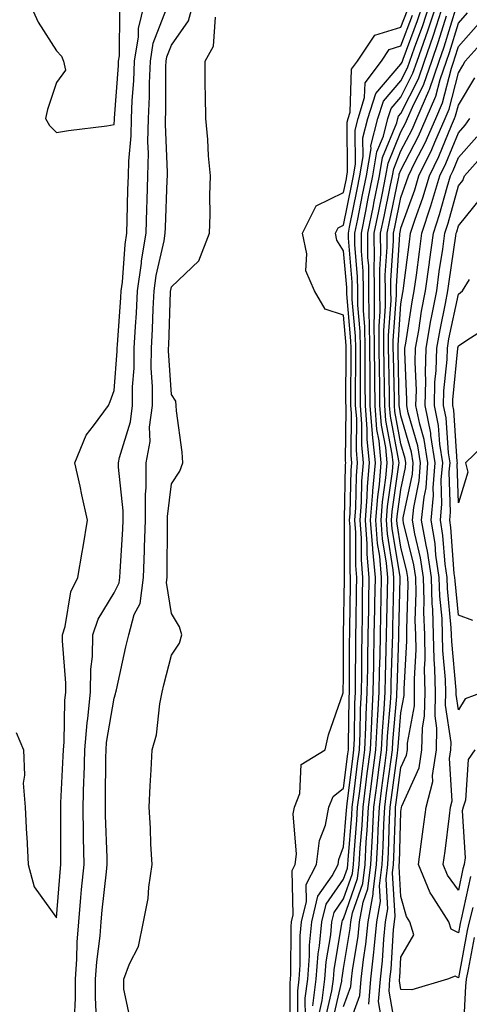
# Model space of a CAD drawing. Units: inches. Extents: x 950003 to 952643, y 7242458 to 7245098.
# Drawn here: x 950522 to 950600, y 7242548 to 7242719 of the extents above; entities that cross this region are included whole.
import ezdxf

# ---------------------------------------------------------------- set-up
doc = ezdxf.new("R2010")
doc.units = ezdxf.units.IN
doc.header["$MEASUREMENT"] = 0
doc.layers.add('Contour_95007242', color=7, linetype='Continuous', true_color=0xf0839c)

msp = doc.modelspace()

# ---------------------------------------------------------------- linework, layer by layer
at = {"layer": 'Contour_95007242'}
for points in [[(950521.02, 7242594.89, 3185), (950522.26, 7242591.92, 3185), (950522.48, 7242587.49, 3185), (950522.24, 7242586.11, 3185), (950522.57, 7242581.92, 3185), (950522.83, 7242577.14, 3185), (950522.86, 7242576.73, 3185), (950523.1, 7242571.92, 3185), (950524.13, 7242568, 3185), (950528.05, 7242562.64, 3185), (950528.71, 7242571.26, 3185), (950528.77, 7242571.92, 3185), (950528.76, 7242572.63, 3185), (950528.78, 7242581.19, 3185), (950528.77, 7242581.92, 3185), (950528.79, 7242582.66, 3185), (950529.2, 7242590.77, 3185), (950529.23, 7242591.92, 3185), (950529.35, 7242593.22, 3185), (950529.5, 7242600.47, 3185), (950529.63, 7242601.92, 3185), (950529.67, 7242603.54, 3185), (950529.06, 7242610.91, 3185), (950529.08, 7242611.92, 3185), (950529.55, 7242613.42, 3185), (950530.51, 7242619.46, 3185), (950531.73, 7242621.92, 3185), (950532.48, 7242626.35, 3185), (950532.67, 7242627.3, 3185), (950533.42, 7242631.92, 3185), (950532.47, 7242636.34, 3185), (950532.14, 7242637.83, 3185), (950531.25, 7242641.92, 3185), (950533.2, 7242646.77, 3185), (950534.47, 7242648.34, 3185), (950537.08, 7242651.92, 3185), (950537.38, 7242652.59, 3185), (950538.05, 7242654.55, 3185), (950538.6, 7242661.37, 3185), (950538.61, 7242661.92, 3185), (950538.64, 7242662.51, 3185), (950539.24, 7242670.73, 3185), (950539.31, 7242671.92, 3185), (950539.51, 7242673.38, 3185), (950539.97, 7242680, 3185), (950540.28, 7242681.92, 3185), (950540.34, 7242684.21, 3185), (950540.47, 7242689.5, 3185), (950540.55, 7242691.92, 3185), (950540.62, 7242694.49, 3185), (950541.04, 7242698.93, 3185), (950541.11, 7242701.92, 3185), (950541.23, 7242705.1, 3185), (950541.48, 7242708.49, 3185), (950541.6, 7242711.92, 3185), (950542.31, 7242716.18, 3185), (950542.33, 7242717.64, 3185), (950543.35, 7242721.92, 3185)], [(950523.4, 7242721.92, 3186), (950524.83, 7242718.7, 3186), (950528.05, 7242713.71, 3186), (950528.93, 7242712.8, 3186), (950529.27, 7242711.92, 3186), (950529.62, 7242710.35, 3186), (950528.05, 7242708.22, 3186), (950526.48, 7242703.49, 3186), (950526.13, 7242701.92, 3186), (950526.83, 7242700.7, 3186), (950528.05, 7242699.49, 3186), (950530.14, 7242699.83, 3186), (950536.81, 7242700.68, 3186), (950538.05, 7242700.88, 3186), (950538.14, 7242701.83, 3186), (950538.14, 7242701.92, 3186), (950538.15, 7242702.02, 3186), (950538.81, 7242711.16, 3186), (950538.84, 7242711.92, 3186), (950539, 7242712.87, 3186), (950539.07, 7242720.9, 3186)], [(950535.02, 7242544.95, 3183), (950534.84, 7242548.71, 3183), (950534.84, 7242551.92, 3183), (950535.04, 7242554.93, 3183), (950535.63, 7242559.5, 3183), (950535.81, 7242561.92, 3183), (950536, 7242563.97, 3183), (950536.75, 7242570.62, 3183), (950536.88, 7242571.92, 3183), (950536.85, 7242573.12, 3183), (950536.59, 7242580.46, 3183), (950536.56, 7242581.92, 3183), (950536.59, 7242583.38, 3183), (950536.62, 7242590.49, 3183), (950536.66, 7242591.92, 3183), (950536.77, 7242593.2, 3183), (950538.05, 7242600.89, 3183), (950538.33, 7242601.64, 3183), (950538.39, 7242601.92, 3183), (950538.5, 7242602.37, 3183), (950540.13, 7242609.84, 3183), (950540.63, 7242611.92, 3183), (950541.59, 7242615.46, 3183), (950542.58, 7242617.39, 3183), (950543.19, 7242621.92, 3183), (950543.35, 7242626.62, 3183), (950543.36, 7242627.23, 3183), (950543.52, 7242631.92, 3183), (950543.53, 7242636.44, 3183), (950543.67, 7242637.54, 3183), (950543.68, 7242641.92, 3183), (950544.33, 7242645.64, 3183), (950544.26, 7242648.13, 3183), (950544.73, 7242651.92, 3183), (950544.76, 7242655.21, 3183), (950544.55, 7242658.42, 3183), (950544.58, 7242661.92, 3183), (950544.76, 7242665.21, 3183), (950544.88, 7242668.75, 3183), (950545.04, 7242671.92, 3183), (950545.4, 7242674.57, 3183), (950546.77, 7242680.64, 3183), (950546.98, 7242681.92, 3183), (950547.01, 7242682.96, 3183), (950547.34, 7242691.21, 3183), (950547.36, 7242691.92, 3183), (950547.38, 7242692.59, 3183), (950547.01, 7242700.88, 3183), (950547.02, 7242701.92, 3183), (950547.06, 7242702.91, 3183), (950547.1, 7242710.97, 3183), (950547.14, 7242711.92, 3183), (950547.27, 7242712.7, 3183), (950548.05, 7242714.73, 3183), (950551, 7242718.97, 3183), (950551.86, 7242721.92, 3183)], [(950571.39, 7242545.26, 3179), (950571.38, 7242548.59, 3179), (950571.8, 7242551.92, 3179), (950572.11, 7242555.98, 3179), (950572.12, 7242557.85, 3179), (950572.49, 7242561.92, 3179), (950573.59, 7242566.38, 3179), (950576.05, 7242569.92, 3179), (950577.09, 7242571.92, 3179), (950577.2, 7242572.77, 3179), (950578.05, 7242575, 3179), (950578.57, 7242581.4, 3179), (950578.6, 7242581.92, 3179), (950578.67, 7242582.55, 3179), (950579.63, 7242590.34, 3179), (950579.84, 7242591.92, 3179), (950579.93, 7242593.8, 3179), (950580.01, 7242599.96, 3179), (950580.11, 7242601.92, 3179), (950580.15, 7242604.02, 3179), (950580.16, 7242609.81, 3179), (950580.2, 7242611.92, 3179), (950580.24, 7242614.11, 3179), (950580.31, 7242619.66, 3179), (950580.35, 7242621.92, 3179), (950580.16, 7242624.03, 3179), (950580.17, 7242629.8, 3179), (950580.01, 7242631.92, 3179), (950580.18, 7242634.05, 3179), (950580.31, 7242639.66, 3179), (950580.5, 7242641.92, 3179), (950580.28, 7242644.15, 3179), (950580.34, 7242649.63, 3179), (950580.15, 7242651.92, 3179), (950580.14, 7242654.01, 3179), (950580.18, 7242659.79, 3179), (950580.16, 7242661.92, 3179), (950580.14, 7242664.01, 3179), (950579.57, 7242670.4, 3179), (950579.56, 7242671.92, 3179), (950579.55, 7242673.42, 3179), (950578.9, 7242681.07, 3179), (950578.89, 7242681.92, 3179), (950579.1, 7242682.97, 3179), (950580.41, 7242689.56, 3179), (950580.89, 7242691.92, 3179), (950581.46, 7242695.33, 3179), (950581.43, 7242698.54, 3179), (950582.3, 7242701.92, 3179), (950583.67, 7242706.3, 3179), (950588.05, 7242711.38, 3179), (950588.24, 7242711.73, 3179), (950588.29, 7242711.92, 3179), (950588.42, 7242712.29, 3179), (950590.95, 7242719.02, 3179), (950591.91, 7242721.92, 3179)], [(950572.7, 7242547.27, 3178), (950573.28, 7242551.92, 3178), (950573.64, 7242556.33, 3178), (950573.87, 7242557.74, 3178), (950574.25, 7242561.92, 3178), (950575, 7242564.97, 3178), (950578.05, 7242569.35, 3178), (950578.71, 7242571.26, 3178), (950578.79, 7242571.92, 3178), (950578.84, 7242572.71, 3178), (950579.47, 7242580.5, 3178), (950579.54, 7242581.92, 3178), (950579.76, 7242583.63, 3178), (950580.48, 7242589.49, 3178), (950580.8, 7242591.92, 3178), (950580.94, 7242594.81, 3178), (950580.99, 7242598.98, 3178), (950581.15, 7242601.92, 3178), (950581.2, 7242605.07, 3178), (950581.2, 7242608.77, 3178), (950581.26, 7242611.92, 3178), (950581.32, 7242615.19, 3178), (950581.37, 7242618.6, 3178), (950581.43, 7242621.92, 3178), (950581.16, 7242625.03, 3178), (950581.16, 7242628.81, 3178), (950580.93, 7242631.92, 3178), (950581.17, 7242635.04, 3178), (950581.25, 7242638.72, 3178), (950581.53, 7242641.92, 3178), (950581.21, 7242645.08, 3178), (950581.25, 7242648.72, 3178), (950581, 7242651.92, 3178), (950580.97, 7242654.84, 3178), (950581, 7242658.97, 3178), (950580.98, 7242661.92, 3178), (950580.96, 7242664.83, 3178), (950580.55, 7242669.42, 3178), (950580.52, 7242671.92, 3178), (950580.5, 7242674.37, 3178), (950580.03, 7242679.94, 3178), (950580.01, 7242681.92, 3178), (950580.51, 7242684.38, 3178), (950581.35, 7242688.62, 3178), (950582.02, 7242691.92, 3178), (950582.83, 7242696.7, 3178), (950582.82, 7242697.15, 3178), (950584.04, 7242701.92, 3178), (950584.99, 7242704.98, 3178), (950588.05, 7242708.52, 3178), (950589.18, 7242710.79, 3178), (950589.57, 7242711.92, 3178), (950590.39, 7242714.26, 3178), (950591.85, 7242718.12, 3178), (950593.09, 7242721.92, 3178)], [(950573.84, 7242546.13, 3177), (950574.31, 7242548.18, 3177), (950574.78, 7242551.92, 3177), (950575.01, 7242554.96, 3177), (950575.81, 7242559.68, 3177), (950576.02, 7242561.92, 3177), (950576.42, 7242563.55, 3177), (950578.05, 7242565.9, 3177), (950579.6, 7242570.37, 3177), (950579.79, 7242571.92, 3177), (950579.9, 7242573.77, 3177), (950580.36, 7242579.61, 3177), (950580.49, 7242581.92, 3177), (950580.85, 7242584.72, 3177), (950581.33, 7242588.64, 3177), (950581.76, 7242591.92, 3177), (950581.95, 7242595.82, 3177), (950581.98, 7242597.99, 3177), (950582.18, 7242601.92, 3177), (950582.25, 7242606.12, 3177), (950582.26, 7242607.71, 3177), (950582.34, 7242611.92, 3177), (950582.42, 7242616.29, 3177), (950582.42, 7242617.55, 3177), (950582.51, 7242621.92, 3177), (950582.15, 7242626.02, 3177), (950582.15, 7242627.82, 3177), (950581.84, 7242631.92, 3177), (950582.16, 7242636.03, 3177), (950582.2, 7242637.77, 3177), (950582.56, 7242641.92, 3177), (950582.15, 7242646.02, 3177), (950582.17, 7242647.8, 3177), (950581.84, 7242651.92, 3177), (950581.81, 7242655.68, 3177), (950581.83, 7242658.14, 3177), (950581.8, 7242661.92, 3177), (950581.77, 7242665.64, 3177), (950581.52, 7242668.45, 3177), (950581.49, 7242671.92, 3177), (950581.46, 7242675.33, 3177), (950581.17, 7242678.8, 3177), (950581.14, 7242681.92, 3177), (950581.92, 7242685.79, 3177), (950582.29, 7242687.68, 3177), (950583.17, 7242691.92, 3177), (950583.86, 7242696.11, 3177), (950584.99, 7242698.86, 3177), (950585.77, 7242701.92, 3177), (950586.32, 7242703.65, 3177), (950588.05, 7242705.67, 3177), (950590.14, 7242709.83, 3177), (950590.84, 7242711.92, 3177), (950592.37, 7242716.24, 3177), (950592.74, 7242717.23, 3177), (950594.28, 7242721.92, 3177)], [(950574.92, 7242545.05, 3176), (950576.02, 7242549.89, 3176), (950576.27, 7242551.92, 3176), (950576.4, 7242553.57, 3176), (950577.75, 7242561.62, 3176), (950577.78, 7242561.92, 3176), (950577.84, 7242562.13, 3176), (950578.05, 7242562.46, 3176), (950580.49, 7242569.48, 3176), (950580.78, 7242571.92, 3176), (950580.95, 7242574.82, 3176), (950581.26, 7242578.71, 3176), (950581.44, 7242581.92, 3176), (950581.94, 7242585.81, 3176), (950582.18, 7242587.79, 3176), (950582.72, 7242591.92, 3176), (950582.95, 7242596.82, 3176), (950582.95, 7242597.02, 3176), (950583.21, 7242601.92, 3176), (950583.29, 7242606.68, 3176), (950583.31, 7242607.18, 3176), (950583.4, 7242611.92, 3176), (950583.49, 7242616.48, 3176), (950583.51, 7242617.38, 3176), (950583.59, 7242621.92, 3176), (950583.16, 7242626.81, 3176), (950583.13, 7242627, 3176), (950582.76, 7242631.92, 3176), (950583.14, 7242636.83, 3176), (950583.17, 7242637.04, 3176), (950583.59, 7242641.92, 3176), (950583.1, 7242646.87, 3176), (950583.08, 7242646.95, 3176), (950582.68, 7242651.92, 3176), (950582.65, 7242656.52, 3176), (950582.65, 7242657.32, 3176), (950582.62, 7242661.92, 3176), (950582.58, 7242666.45, 3176), (950582.49, 7242667.48, 3176), (950582.45, 7242671.92, 3176), (950582.42, 7242676.29, 3176), (950582.3, 7242677.67, 3176), (950582.26, 7242681.92, 3176), (950583.24, 7242686.73, 3176), (950583.33, 7242687.2, 3176), (950584.3, 7242691.92, 3176), (950584.84, 7242695.13, 3176), (950587.32, 7242701.19, 3176), (950587.5, 7242701.92, 3176), (950587.64, 7242702.33, 3176), (950588.05, 7242702.81, 3176), (950591.1, 7242708.87, 3176), (950592.12, 7242711.92, 3176), (950593.67, 7242716.3, 3176), (950594.21, 7242718.08, 3176), (950595.47, 7242721.92, 3176)], [(950578.05, 7242547.19, 3174), (950579.31, 7242550.66, 3174), (950579.41, 7242551.92, 3174), (950579.59, 7242553.46, 3174), (950580.57, 7242559.4, 3174), (950580.84, 7242561.92, 3174), (950581.45, 7242565.32, 3174), (950582.28, 7242567.69, 3174), (950582.78, 7242571.92, 3174), (950583.06, 7242576.91, 3174), (950583.06, 7242576.93, 3174), (950583.33, 7242581.92, 3174), (950583.87, 7242586.1, 3174), (950584.12, 7242587.99, 3174), (950584.64, 7242591.92, 3174), (950584.8, 7242595.17, 3174), (950585.12, 7242598.99, 3174), (950585.28, 7242601.92, 3174), (950585.33, 7242604.64, 3174), (950585.49, 7242609.36, 3174), (950585.54, 7242611.92, 3174), (950585.59, 7242614.38, 3174), (950585.71, 7242619.58, 3174), (950585.76, 7242621.92, 3174), (950585.53, 7242624.44, 3174), (950584.83, 7242628.7, 3174), (950584.59, 7242631.92, 3174), (950584.84, 7242635.13, 3174), (950585.42, 7242639.29, 3174), (950585.65, 7242641.92, 3174), (950585.38, 7242644.59, 3174), (950584.64, 7242648.51, 3174), (950584.37, 7242651.92, 3174), (950584.34, 7242655.63, 3174), (950584.28, 7242658.15, 3174), (950584.25, 7242661.92, 3174), (950584.22, 7242665.75, 3174), (950584.41, 7242668.28, 3174), (950584.38, 7242671.92, 3174), (950584.35, 7242675.62, 3174), (950584.53, 7242678.4, 3174), (950584.5, 7242681.92, 3174), (950585.1, 7242684.87, 3174), (950586.18, 7242690.05, 3174), (950586.57, 7242691.92, 3174), (950586.78, 7242693.19, 3174), (950588.05, 7242696.29, 3174), (950589.97, 7242700, 3174), (950590.81, 7242701.92, 3174), (950592.91, 7242706.78, 3174), (950593.01, 7242706.96, 3174), (950594.68, 7242711.92, 3174), (950595.56, 7242714.41, 3174), (950597.76, 7242721.63, 3174)], [(950531.16, 7242545.03, 3184), (950531.33, 7242548.64, 3184), (950531.32, 7242551.92, 3184), (950531.57, 7242555.44, 3184), (950531.62, 7242558.35, 3184), (950531.91, 7242561.92, 3184), (950532.3, 7242566.17, 3184), (950532.41, 7242567.56, 3184), (950532.83, 7242571.92, 3184), (950532.74, 7242576.61, 3184), (950532.75, 7242577.22, 3184), (950532.67, 7242581.92, 3184), (950532.8, 7242586.67, 3184), (950532.83, 7242587.14, 3184), (950532.95, 7242591.92, 3184), (950533.35, 7242596.62, 3184), (950533.48, 7242597.35, 3184), (950533.94, 7242601.92, 3184), (950534.02, 7242605.95, 3184), (950534.3, 7242608.17, 3184), (950534.39, 7242611.92, 3184), (950535.27, 7242614.7, 3184), (950538.05, 7242619.27, 3184), (950538.95, 7242621.02, 3184), (950539.08, 7242621.92, 3184), (950539.11, 7242622.98, 3184), (950539.6, 7242630.37, 3184), (950539.66, 7242631.92, 3184), (950539.66, 7242633.53, 3184), (950538.81, 7242641.16, 3184), (950538.81, 7242641.92, 3184), (950538.98, 7242642.85, 3184), (950540.92, 7242649.05, 3184), (950541.27, 7242651.92, 3184), (950541.3, 7242655.17, 3184), (950541.57, 7242658.4, 3184), (950541.59, 7242661.92, 3184), (950541.8, 7242665.67, 3184), (950541.97, 7242668, 3184), (950542.17, 7242671.92, 3184), (950542.83, 7242676.7, 3184), (950542.85, 7242677.12, 3184), (950543.63, 7242681.92, 3184), (950543.76, 7242686.21, 3184), (950543.82, 7242687.69, 3184), (950543.96, 7242691.92, 3184), (950544.06, 7242695.91, 3184), (950543.97, 7242697.84, 3184), (950544.07, 7242701.92, 3184), (950544.22, 7242705.75, 3184), (950544.23, 7242708.1, 3184), (950544.38, 7242711.92, 3184), (950544.9, 7242715.07, 3184), (950547.18, 7242721.05, 3184)], [(950540.93, 7242544.8, 3182), (950539.76, 7242550.21, 3182), (950539.79, 7242551.92, 3182), (950540.74, 7242554.61, 3182), (950542.33, 7242557.64, 3182), (950543.2, 7242561.92, 3182), (950544, 7242565.97, 3182), (950544.09, 7242567.96, 3182), (950544.69, 7242571.92, 3182), (950544.49, 7242575.48, 3182), (950544.4, 7242578.27, 3182), (950544.17, 7242581.92, 3182), (950544.33, 7242585.64, 3182), (950544.55, 7242588.42, 3182), (950544.71, 7242591.92, 3182), (950545.44, 7242594.53, 3182), (950546.02, 7242599.89, 3182), (950546.46, 7242601.92, 3182), (950546.75, 7242603.22, 3182), (950548.05, 7242608.39, 3182), (950549.46, 7242610.51, 3182), (950549.88, 7242611.92, 3182), (950549.49, 7242613.36, 3182), (950548.05, 7242615.65, 3182), (950547.19, 7242621.06, 3182), (950547.3, 7242621.92, 3182), (950547.33, 7242622.64, 3182), (950547.35, 7242631.22, 3182), (950547.37, 7242631.92, 3182), (950547.38, 7242632.59, 3182), (950548.05, 7242638.25, 3182), (950549.52, 7242640.45, 3182), (950550.07, 7242641.92, 3182), (950549.93, 7242643.8, 3182), (950548.96, 7242651.01, 3182), (950548.89, 7242651.92, 3182), (950548.81, 7242652.68, 3182), (950548.05, 7242653.82, 3182), (950547.57, 7242661.44, 3182), (950547.57, 7242661.92, 3182), (950547.6, 7242662.37, 3182), (950547.9, 7242671.77, 3182), (950547.91, 7242671.92, 3182), (950547.93, 7242672.04, 3182), (950548.05, 7242672.58, 3182), (950552.85, 7242677.12, 3182), (950554.66, 7242681.92, 3182), (950554.81, 7242685.16, 3182), (950554.73, 7242688.6, 3182), (950554.86, 7242691.92, 3182), (950554.54, 7242695.43, 3182), (950554.38, 7242698.25, 3182), (950554.03, 7242701.92, 3182), (950554.01, 7242705.96, 3182), (950553.95, 7242707.82, 3182), (950553.93, 7242711.92, 3182), (950555.4, 7242714.57, 3182), (950555.74, 7242719.61, 3182)], [(950568.75, 7242542.62, 3181), (950568.72, 7242551.25, 3181), (950568.81, 7242551.92, 3181), (950568.88, 7242552.75, 3181), (950568.89, 7242561.08, 3181), (950568.97, 7242561.92, 3181), (950569.27, 7242563.14, 3181), (950569.08, 7242570.89, 3181), (950569.61, 7242571.92, 3181), (950569.83, 7242573.7, 3181), (950569.24, 7242580.73, 3181), (950569.48, 7242581.92, 3181), (950570.43, 7242584.3, 3181), (950570.64, 7242589.33, 3181), (950574.82, 7242591.92, 3181), (950575.43, 7242594.54, 3181), (950577.97, 7242601.84, 3181), (950577.99, 7242601.92, 3181), (950577.98, 7242601.99, 3181), (950578.05, 7242604.59, 3181), (950578.06, 7242611.91, 3181), (950578.19, 7242621.78, 3181), (950578.19, 7242621.92, 3181), (950578.18, 7242622.05, 3181), (950578.19, 7242631.78, 3181), (950578.18, 7242631.92, 3181), (950578.19, 7242632.06, 3181), (950578.4, 7242641.57, 3181), (950578.44, 7242641.92, 3181), (950578.4, 7242642.27, 3181), (950578.5, 7242651.47, 3181), (950578.47, 7242651.92, 3181), (950578.46, 7242652.33, 3181), (950578.52, 7242661.45, 3181), (950578.52, 7242662.39, 3181), (950578.05, 7242667.64, 3181), (950574.83, 7242668.7, 3181), (950573, 7242671.92, 3181), (950571.49, 7242675.36, 3181), (950571.65, 7242678.32, 3181), (950570.88, 7242681.92, 3181), (950573.26, 7242686.71, 3181), (950578.05, 7242689.04, 3181), (950578.53, 7242691.44, 3181), (950578.63, 7242691.92, 3181), (950578.73, 7242692.6, 3181), (950578.67, 7242701.3, 3181), (950578.82, 7242701.92, 3181), (950579.17, 7242703.04, 3181), (950579.43, 7242710.54, 3181), (950580.48, 7242711.92, 3181), (950583.49, 7242716.48, 3181), (950588.05, 7242717.86, 3181), (950589.16, 7242720.81, 3181)], [(950570.07, 7242543.94, 3180), (950570.05, 7242549.92, 3180), (950570.31, 7242551.92, 3180), (950570.5, 7242554.37, 3180), (950570.5, 7242559.47, 3180), (950570.74, 7242561.92, 3180), (950571.6, 7242565.47, 3180), (950571.54, 7242568.43, 3180), (950573.35, 7242571.92, 3180), (950573.86, 7242576.11, 3180), (950574.87, 7242578.74, 3180), (950575.49, 7242581.92, 3180), (950576.22, 7242583.75, 3180), (950578.05, 7242585.21, 3180), (950578.78, 7242591.19, 3180), (950578.88, 7242591.92, 3180), (950578.92, 7242592.79, 3180), (950579.03, 7242600.94, 3180), (950579.09, 7242601.92, 3180), (950579.09, 7242602.96, 3180), (950579.1, 7242610.87, 3180), (950579.12, 7242611.92, 3180), (950579.14, 7242613.01, 3180), (950579.25, 7242620.72, 3180), (950579.27, 7242621.92, 3180), (950579.17, 7242623.04, 3180), (950579.18, 7242630.79, 3180), (950579.09, 7242631.92, 3180), (950579.18, 7242633.05, 3180), (950579.35, 7242640.62, 3180), (950579.47, 7242641.92, 3180), (950579.34, 7242643.21, 3180), (950579.42, 7242650.55, 3180), (950579.31, 7242651.92, 3180), (950579.3, 7242653.17, 3180), (950579.35, 7242660.62, 3180), (950579.34, 7242661.92, 3180), (950579.33, 7242663.2, 3180), (950578.61, 7242671.36, 3180), (950578.6, 7242671.92, 3180), (950578.6, 7242672.47, 3180), (950578.05, 7242678.88, 3180), (950576.88, 7242680.75, 3180), (950576.62, 7242681.92, 3180), (950577.09, 7242682.88, 3180), (950578.05, 7242683.34, 3180), (950579.47, 7242690.5, 3180), (950579.76, 7242691.92, 3180), (950580.1, 7242693.97, 3180), (950580.05, 7242699.92, 3180), (950580.56, 7242701.92, 3180), (950581.71, 7242705.58, 3180), (950581.8, 7242708.17, 3180), (950584.66, 7242711.92, 3180), (950586.01, 7242713.96, 3180), (950588.05, 7242714.58, 3180), (950590.05, 7242719.92, 3180)], [(950576, 7242543.97, 3175), (950577.72, 7242551.59, 3175), (950577.77, 7242551.92, 3175), (950577.79, 7242552.18, 3175), (950578.05, 7242553.77, 3175), (950579.2, 7242560.77, 3175), (950579.33, 7242561.92, 3175), (950579.61, 7242563.48, 3175), (950581.39, 7242568.58, 3175), (950581.78, 7242571.92, 3175), (950582.01, 7242575.88, 3175), (950582.16, 7242577.81, 3175), (950582.39, 7242581.92, 3175), (950583.02, 7242586.89, 3175), (950583.03, 7242586.94, 3175), (950583.67, 7242591.92, 3175), (950583.88, 7242596.09, 3175), (950584.04, 7242597.91, 3175), (950584.24, 7242601.92, 3175), (950584.31, 7242605.66, 3175), (950584.41, 7242608.28, 3175), (950584.48, 7242611.92, 3175), (950584.53, 7242615.44, 3175), (950584.6, 7242618.47, 3175), (950584.67, 7242621.92, 3175), (950584.34, 7242625.63, 3175), (950583.98, 7242627.85, 3175), (950583.67, 7242631.92, 3175), (950583.99, 7242635.98, 3175), (950584.29, 7242638.16, 3175), (950584.62, 7242641.92, 3175), (950584.24, 7242645.73, 3175), (950583.86, 7242647.73, 3175), (950583.53, 7242651.92, 3175), (950583.49, 7242656.48, 3175), (950583.47, 7242657.34, 3175), (950583.44, 7242661.92, 3175), (950583.4, 7242666.57, 3175), (950583.46, 7242667.33, 3175), (950583.41, 7242671.92, 3175), (950583.37, 7242676.6, 3175), (950583.42, 7242677.29, 3175), (950583.37, 7242681.92, 3175), (950584.16, 7242685.81, 3175), (950584.76, 7242688.63, 3175), (950585.43, 7242691.92, 3175), (950585.8, 7242694.17, 3175), (950588.05, 7242699.63, 3175), (950588.83, 7242701.14, 3175), (950589.17, 7242701.92, 3175), (950590.03, 7242703.9, 3175), (950592.05, 7242707.92, 3175), (950593.4, 7242711.92, 3175), (950594.61, 7242715.36, 3175), (950595.98, 7242719.85, 3175)], [(950578.38, 7242542.25, 3173), (950580.87, 7242549.1, 3173), (950581.09, 7242551.92, 3173), (950581.5, 7242555.37, 3173), (950581.94, 7242558.03, 3173), (950582.35, 7242561.92, 3173), (950583.22, 7242566.75, 3173), (950583.2, 7242567.07, 3173), (950583.77, 7242571.92, 3173), (950584.01, 7242575.96, 3173), (950584.07, 7242577.94, 3173), (950584.28, 7242581.92, 3173), (950584.71, 7242585.26, 3173), (950585.23, 7242589.1, 3173), (950585.6, 7242591.92, 3173), (950585.71, 7242594.26, 3173), (950586.21, 7242600.08, 3173), (950586.31, 7242601.92, 3173), (950586.34, 7242603.63, 3173), (950586.59, 7242610.46, 3173), (950586.61, 7242611.92, 3173), (950586.63, 7242613.34, 3173), (950586.81, 7242620.68, 3173), (950586.83, 7242621.92, 3173), (950586.71, 7242623.26, 3173), (950585.69, 7242629.56, 3173), (950585.51, 7242631.92, 3173), (950585.69, 7242634.28, 3173), (950586.56, 7242640.43, 3173), (950586.68, 7242641.92, 3173), (950586.54, 7242643.43, 3173), (950585.42, 7242649.29, 3173), (950585.21, 7242651.92, 3173), (950585.19, 7242654.78, 3173), (950585.1, 7242658.97, 3173), (950585.07, 7242661.92, 3173), (950585.05, 7242664.92, 3173), (950585.36, 7242669.23, 3173), (950585.34, 7242671.92, 3173), (950585.32, 7242674.65, 3173), (950585.64, 7242679.51, 3173), (950585.62, 7242681.92, 3173), (950586.03, 7242683.94, 3173), (950587.61, 7242691.48, 3173), (950587.71, 7242691.92, 3173), (950587.76, 7242692.21, 3173), (950588.05, 7242692.94, 3173), (950591.12, 7242698.85, 3173), (950592.45, 7242701.92, 3173), (950594.14, 7242705.83, 3173), (950594.89, 7242708.76, 3173), (950595.96, 7242711.92, 3173), (950596.51, 7242713.46, 3173), (950598.05, 7242718.55, 3173), (950599.64, 7242720.33, 3173)], [(950582.43, 7242547.54, 3172), (950582.77, 7242551.92, 3172), (950583.32, 7242556.65, 3172), (950583.36, 7242557.23, 3172), (950583.86, 7242561.92, 3172), (950584.5, 7242565.47, 3172), (950584.33, 7242568.2, 3172), (950584.77, 7242571.92, 3172), (950584.94, 7242575.03, 3172), (950585.07, 7242578.94, 3172), (950585.23, 7242581.92, 3172), (950585.55, 7242584.42, 3172), (950586.33, 7242590.2, 3172), (950586.56, 7242591.92, 3172), (950586.62, 7242593.35, 3172), (950587.3, 7242601.17, 3172), (950587.34, 7242601.92, 3172), (950587.36, 7242602.61, 3172), (950587.67, 7242611.54, 3172), (950587.68, 7242611.92, 3172), (950587.69, 7242612.28, 3172), (950587.9, 7242621.77, 3172), (950587.91, 7242621.92, 3172), (950587.89, 7242622.08, 3172), (950586.54, 7242630.41, 3172), (950586.42, 7242631.92, 3172), (950586.54, 7242633.43, 3172), (950587.68, 7242641.55, 3172), (950587.71, 7242641.92, 3172), (950587.68, 7242642.29, 3172), (950586.2, 7242650.07, 3172), (950586.06, 7242651.92, 3172), (950586.04, 7242653.93, 3172), (950585.91, 7242659.78, 3172), (950585.89, 7242661.92, 3172), (950585.88, 7242664.09, 3172), (950586.32, 7242670.19, 3172), (950586.3, 7242671.92, 3172), (950586.29, 7242673.68, 3172), (950586.75, 7242680.62, 3172), (950586.74, 7242681.92, 3172), (950586.96, 7242683.01, 3172), (950588.05, 7242688.19, 3172), (950589.03, 7242690.94, 3172), (950589.33, 7242691.92, 3172), (950590.54, 7242694.41, 3172), (950592.25, 7242697.72, 3172), (950594.09, 7242701.92, 3172), (950595.29, 7242704.68, 3172), (950596.82, 7242710.69, 3172), (950597.23, 7242711.92, 3172), (950597.44, 7242712.53, 3172), (950598.05, 7242714.51, 3172), (950601.55, 7242718.42, 3172)], [(950584.61, 7242545.36, 3171), (950584.15, 7242548.02, 3171), (950584.45, 7242551.92, 3171), (950584.83, 7242555.14, 3171), (950585.05, 7242558.92, 3171), (950585.37, 7242561.92, 3171), (950585.78, 7242564.19, 3171), (950585.46, 7242569.33, 3171), (950585.76, 7242571.92, 3171), (950585.89, 7242574.08, 3171), (950586.07, 7242579.94, 3171), (950586.17, 7242581.92, 3171), (950586.39, 7242583.58, 3171), (950587.43, 7242591.3, 3171), (950587.51, 7242591.92, 3171), (950587.54, 7242592.43, 3171), (950588.05, 7242598.33, 3171), (950588.61, 7242601.36, 3171), (950588.62, 7242601.92, 3171), (950588.61, 7242602.48, 3171), (950589.09, 7242610.88, 3171), (950589.07, 7242611.92, 3171), (950589.04, 7242612.91, 3171), (950589.28, 7242620.69, 3171), (950589.24, 7242621.92, 3171), (950589.09, 7242622.96, 3171), (950588.05, 7242627.2, 3171), (950587.39, 7242631.26, 3171), (950587.34, 7242631.92, 3171), (950587.39, 7242632.58, 3171), (950588.05, 7242637.27, 3171), (950588.85, 7242641.12, 3171), (950588.91, 7242641.92, 3171), (950588.79, 7242642.66, 3171), (950588.05, 7242645.22, 3171), (950586.99, 7242650.86, 3171), (950586.9, 7242651.92, 3171), (950586.89, 7242653.08, 3171), (950586.72, 7242660.59, 3171), (950586.71, 7242661.92, 3171), (950586.7, 7242663.27, 3171), (950587.27, 7242671.14, 3171), (950587.27, 7242671.92, 3171), (950587.26, 7242672.71, 3171), (950587.86, 7242681.73, 3171), (950587.86, 7242681.92, 3171), (950587.89, 7242682.08, 3171), (950588.05, 7242682.82, 3171), (950590.44, 7242689.53, 3171), (950591.16, 7242691.92, 3171), (950593.42, 7242696.55, 3171), (950593.93, 7242697.8, 3171), (950595.73, 7242701.92, 3171), (950596.43, 7242703.54, 3171), (950598.05, 7242709.89, 3171), (950598.81, 7242711.16, 3171), (950599.25, 7242711.92, 3171), (950603.42, 7242716.55, 3171)], [(950587.19, 7242542.78, 3170), (950585.97, 7242549.84, 3170), (950586.13, 7242551.92, 3170), (950586.33, 7242553.64, 3170), (950586.74, 7242560.61, 3170), (950586.89, 7242561.92, 3170), (950587.06, 7242562.91, 3170), (950586.59, 7242570.46, 3170), (950586.76, 7242571.92, 3170), (950586.83, 7242573.14, 3170), (950587.07, 7242580.94, 3170), (950587.12, 7242581.92, 3170), (950587.23, 7242582.74, 3170), (950588.05, 7242588.8, 3170), (950589.02, 7242590.95, 3170), (950589.17, 7242591.92, 3170), (950589.19, 7242593.06, 3170), (950590.39, 7242599.58, 3170), (950590.42, 7242601.92, 3170), (950590.38, 7242604.25, 3170), (950590.67, 7242609.3, 3170), (950590.63, 7242611.92, 3170), (950590.54, 7242614.41, 3170), (950590.69, 7242619.28, 3170), (950590.61, 7242621.92, 3170), (950590.28, 7242624.15, 3170), (950588.49, 7242631.48, 3170), (950588.41, 7242631.92, 3170), (950588.45, 7242632.32, 3170), (950590.03, 7242639.94, 3170), (950590.19, 7242641.92, 3170), (950589.9, 7242643.77, 3170), (950588.05, 7242650.11, 3170), (950587.77, 7242651.64, 3170), (950587.74, 7242651.92, 3170), (950587.74, 7242652.23, 3170), (950587.54, 7242661.41, 3170), (950587.53, 7242661.92, 3170), (950587.53, 7242662.44, 3170), (950588.05, 7242669.64, 3170), (950588.35, 7242671.62, 3170), (950588.41, 7242671.92, 3170), (950588.47, 7242672.34, 3170), (950589.51, 7242680.46, 3170), (950589.71, 7242681.92, 3170), (950590.52, 7242684.39, 3170), (950591.85, 7242688.12, 3170), (950592.99, 7242691.92, 3170), (950594.65, 7242695.32, 3170), (950596.83, 7242700.7, 3170), (950597.36, 7242701.92, 3170), (950597.57, 7242702.4, 3170), (950598.05, 7242704.28, 3170), (950600.93, 7242709.04, 3170)], [(950600.54, 7242564.41, 3169), (950599.91, 7242561.92, 3169), (950599.56, 7242560.41, 3169), (950598.05, 7242552.18, 3169), (950597.51, 7242552.46, 3169), (950596.15, 7242551.92, 3169), (950589.93, 7242550.04, 3169), (950588.05, 7242550.15, 3169), (950587.79, 7242551.66, 3169), (950587.81, 7242551.92, 3169), (950587.84, 7242552.13, 3169), (950588.05, 7242555.77, 3169), (950590.29, 7242559.68, 3169), (950589.6, 7242561.92, 3169), (950589, 7242562.87, 3169), (950588.05, 7242566.31, 3169), (950587.72, 7242571.59, 3169), (950587.76, 7242571.92, 3169), (950587.78, 7242572.19, 3169), (950588.05, 7242581.15, 3169), (950588.14, 7242581.83, 3169), (950588.19, 7242582.06, 3169), (950591.21, 7242588.76, 3169), (950591.69, 7242591.92, 3169), (950591.78, 7242595.65, 3169), (950592.17, 7242597.8, 3169), (950592.24, 7242601.92, 3169), (950592.16, 7242606.03, 3169), (950592.25, 7242607.72, 3169), (950592.18, 7242611.92, 3169), (950592.04, 7242615.91, 3169), (950592.1, 7242617.87, 3169), (950591.98, 7242621.92, 3169), (950591.47, 7242625.34, 3169), (950590.45, 7242629.52, 3169), (950590.03, 7242631.92, 3169), (950590.26, 7242634.13, 3169), (950591.21, 7242638.76, 3169), (950591.47, 7242641.92, 3169), (950591, 7242644.87, 3169), (950589.32, 7242650.65, 3169), (950589.07, 7242651.92, 3169), (950589.09, 7242652.96, 3169), (950588.71, 7242661.26, 3169), (950588.73, 7242661.92, 3169), (950588.88, 7242662.75, 3169), (950590, 7242669.97, 3169), (950590.36, 7242671.92, 3169), (950590.74, 7242674.61, 3169), (950591.25, 7242678.72, 3169), (950591.7, 7242681.92, 3169), (950593.27, 7242686.7, 3169), (950593.44, 7242687.31, 3169), (950594.83, 7242691.92, 3169), (950595.89, 7242694.08, 3169), (950598.05, 7242699.44, 3169), (950599.22, 7242700.75, 3169), (950600.05, 7242701.92, 3169)], [(950600.13, 7242569.84, 3168), (950598.54, 7242562.41, 3168), (950598.42, 7242561.92, 3168), (950598.35, 7242561.62, 3168), (950598.05, 7242560, 3168), (950596.77, 7242560.64, 3168), (950596.38, 7242561.92, 3168), (950593.42, 7242566.55, 3168), (950593.11, 7242566.98, 3168), (950591.11, 7242571.92, 3168), (950591.57, 7242575.44, 3168), (950591.92, 7242578.05, 3168), (950592.42, 7242581.92, 3168), (950593.59, 7242586.38, 3168), (950593.53, 7242587.4, 3168), (950594.22, 7242591.92, 3168), (950594.31, 7242595.66, 3168), (950593.98, 7242597.85, 3168), (950594.05, 7242601.92, 3168), (950593.97, 7242606, 3168), (950593.81, 7242607.68, 3168), (950593.74, 7242611.92, 3168), (950593.58, 7242616.39, 3168), (950593.49, 7242617.36, 3168), (950593.34, 7242621.92, 3168), (950592.67, 7242626.54, 3168), (950592.42, 7242627.55, 3168), (950591.65, 7242631.92, 3168), (950592.06, 7242635.93, 3168), (950592.41, 7242637.56, 3168), (950592.75, 7242641.92, 3168), (950592.1, 7242645.97, 3168), (950591.32, 7242648.65, 3168), (950590.66, 7242651.92, 3168), (950590.73, 7242654.6, 3168), (950590.51, 7242659.46, 3168), (950590.58, 7242661.92, 3168), (950591.13, 7242665, 3168), (950591.64, 7242668.33, 3168), (950592.32, 7242671.92, 3168), (950592.99, 7242676.86, 3168), (950593, 7242676.97, 3168), (950593.69, 7242681.92, 3168), (950594.77, 7242685.2, 3168), (950596.07, 7242689.94, 3168), (950596.66, 7242691.92, 3168), (950597.12, 7242692.85, 3168), (950598.05, 7242695.15, 3168), (950601.25, 7242698.72, 3168)], [(950600.94, 7242591.92, 3167), (950599.78, 7242590.19, 3167), (950599.27, 7242583.14, 3167), (950598.88, 7242581.92, 3167), (950598.73, 7242581.24, 3167), (950599.22, 7242573.09, 3167), (950599.07, 7242571.92, 3167), (950598.84, 7242571.13, 3167), (950598.05, 7242567.44, 3167), (950596.17, 7242570.05, 3167), (950595.41, 7242571.92, 3167), (950595.72, 7242574.25, 3167), (950596.5, 7242580.37, 3167), (950596.7, 7242581.92, 3167), (950596.99, 7242582.98, 3167), (950596.52, 7242590.39, 3167), (950596.75, 7242591.92, 3167), (950596.78, 7242593.19, 3167), (950595.82, 7242599.69, 3167), (950595.85, 7242601.92, 3167), (950595.81, 7242604.16, 3167), (950595.34, 7242609.21, 3167), (950595.3, 7242611.92, 3167), (950595.2, 7242614.77, 3167), (950594.81, 7242618.68, 3167), (950594.71, 7242621.92, 3167), (950594.13, 7242625.84, 3167), (950593.99, 7242627.86, 3167), (950593.28, 7242631.92, 3167), (950593.72, 7242636.25, 3167), (950593.68, 7242637.55, 3167), (950594.03, 7242641.92, 3167), (950593.26, 7242646.71, 3167), (950593.24, 7242647.11, 3167), (950592.26, 7242651.92, 3167), (950592.37, 7242656.24, 3167), (950592.31, 7242657.66, 3167), (950592.42, 7242661.92, 3167), (950593.27, 7242666.7, 3167), (950593.39, 7242667.26, 3167), (950594.27, 7242671.92, 3167), (950594.72, 7242675.25, 3167), (950595.31, 7242679.18, 3167), (950595.69, 7242681.92, 3167), (950596.27, 7242683.7, 3167), (950598.05, 7242690.2, 3167), (950598.82, 7242691.15, 3167), (950599.11, 7242691.92, 3167), (950603.3, 7242696.67, 3167)], [(950602.34, 7242601.92, 3166), (950599.21, 7242600.76, 3166), (950598.05, 7242598.87, 3166), (950597.66, 7242601.53, 3166), (950597.66, 7242602.31, 3166), (950596.88, 7242610.75, 3166), (950596.86, 7242611.92, 3166), (950596.81, 7242613.16, 3166), (950596.14, 7242620.01, 3166), (950596.08, 7242621.92, 3166), (950595.74, 7242624.23, 3166), (950595.36, 7242629.23, 3166), (950594.91, 7242631.92, 3166), (950595.19, 7242634.78, 3166), (950595.07, 7242638.94, 3166), (950595.32, 7242641.92, 3166), (950594.79, 7242645.18, 3166), (950594.56, 7242648.43, 3166), (950593.86, 7242651.92, 3166), (950593.97, 7242656, 3166), (950594.16, 7242658.03, 3166), (950594.27, 7242661.92, 3166), (950594.85, 7242665.12, 3166), (950595.8, 7242669.67, 3166), (950596.22, 7242671.92, 3166), (950596.44, 7242673.53, 3166), (950597.63, 7242681.5, 3166), (950597.69, 7242681.92, 3166), (950597.78, 7242682.19, 3166), (950598.05, 7242683.2, 3166), (950601.95, 7242688.02, 3166)], [(950600.54, 7242614.41, 3165), (950598.05, 7242615.36, 3165), (950597.46, 7242621.33, 3165), (950597.44, 7242621.92, 3165), (950597.34, 7242622.63, 3165), (950596.75, 7242630.62, 3165), (950596.53, 7242631.92, 3165), (950596.66, 7242633.31, 3165), (950596.47, 7242640.34, 3165), (950596.59, 7242641.92, 3165), (950596.31, 7242643.66, 3165), (950595.9, 7242649.77, 3165), (950595.46, 7242651.92, 3165), (950595.53, 7242654.44, 3165), (950596.07, 7242659.94, 3165), (950596.13, 7242661.92, 3165), (950596.41, 7242663.56, 3165), (950598.05, 7242671.33, 3165), (950598.39, 7242671.58, 3165), (950598.74, 7242671.92, 3165), (950599.99, 7242673.86, 3165)], [(950600.77, 7242559.2, 3170), (950599.75, 7242553.62, 3170), (950599.39, 7242551.92, 3170), (950599.26, 7242550.71, 3170), (950598.89, 7242542.76, 3170)]]:
    msp.add_polyline3d(points, dxfattribs=at)
msp.add_polyline3d([(950598.05, 7242634.93, 3164), (950597.85, 7242641.72, 3164), (950597.87, 7242641.92, 3164), (950597.84, 7242642.13, 3164), (950597.23, 7242651.1, 3164), (950597.06, 7242651.92, 3164), (950597.09, 7242652.88, 3164), (950597.96, 7242661.83, 3164), (950597.97, 7242661.92, 3164), (950597.98, 7242661.99, 3164), (950598.05, 7242662.32, 3164), (950599.34, 7242663.21, 3164), (950603.87, 7242666.1, 3164), (950608.05, 7242670.22, 3164), (950609.34, 7242663.21, 3164), (950609.13, 7242661.92, 3164), (950609.09, 7242660.88, 3164), (950609.41, 7242653.28, 3164), (950609.35, 7242651.92, 3164), (950609.15, 7242650.82, 3164), (950608.05, 7242647.12, 3164), (950603.78, 7242646.19, 3164), (950599.28, 7242641.92, 3164), (950599.7, 7242640.27, 3164)], close=True, dxfattribs=at)

doc.saveas('drawing.dxf')
